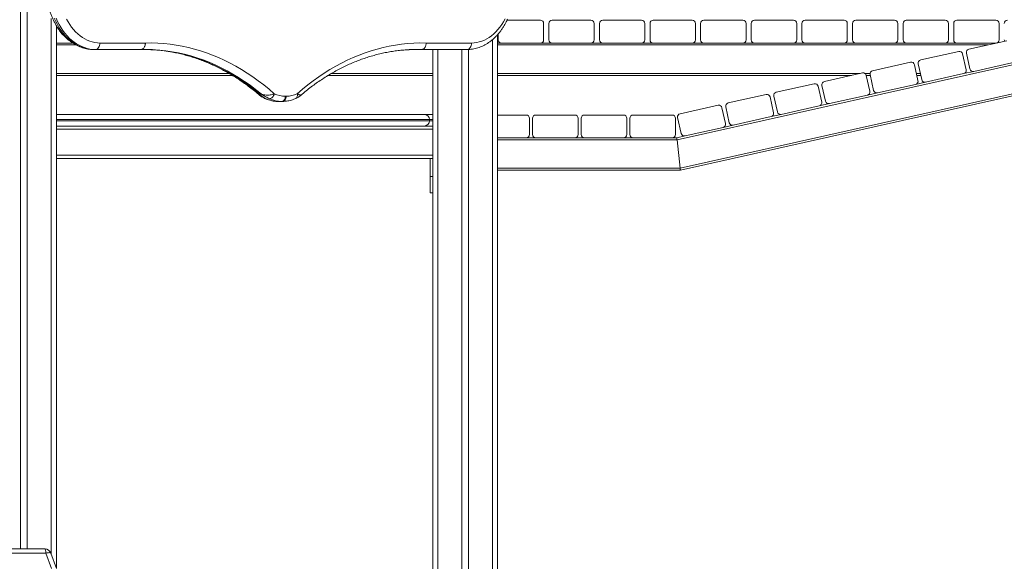
# Model space of a CAD drawing. Units: millimetres. Extents: x 25 to 192, y 29 to 240.
# Drawn here: x 79 to 95, y 198 to 208 of the extents above; entities that cross this region are included whole.
import ezdxf

# ---------------------------------------------------------------- set-up
doc = ezdxf.new("R2010")
doc.units = ezdxf.units.MM

msp = doc.modelspace()

# ---------------------------------------------------------------- linework, layer by layer
at = {"color": 7, "linetype": 'Continuous', "lineweight": 15}
for p, q in [((78.5397, 220.58606), (78.5397, 198.69717)), ((78.65081, 220.58606), (78.65081, 198.69717)), ((104.69049, 209.04162), (89.77937, 205.70828)), ((104.74446, 208.55273), (89.83335, 205.2194)), ((104.74814, 208.5194), (89.83703, 205.18606)), ((87.4397, 207.75273), (86.86728, 207.75273)), ((88.30636, 207.75273), (87.6397, 207.75273)), ((89.17303, 207.75273), (88.50636, 207.75273)), ((90.0397, 207.75273), (89.37303, 207.75273)), ((90.90636, 207.75273), (90.2397, 207.75273)), ((91.77303, 207.75273), (91.10636, 207.75273)), ((92.6397, 207.75273), (91.97303, 207.75273)), ((93.50636, 207.75273), (92.8397, 207.75273)), ((94.37303, 207.75273), (93.70636, 207.75273)), ((95.2397, 207.75273), (94.57303, 207.75273)), ((79.15081, 207.66406), (79.15081, 198.36384)), ((87.49525, 207.4194), (87.49525, 207.69717)), ((87.58414, 207.69717), (87.58414, 207.4194)), ((88.36192, 207.4194), (88.36192, 207.69717)), ((88.45081, 207.69717), (88.45081, 207.4194)), ((89.22859, 207.4194), (89.22859, 207.69717)), ((89.31747, 207.69717), (89.31747, 207.4194)), ((90.09525, 207.4194), (90.09525, 207.69717)), ((90.18414, 207.69717), (90.18414, 207.4194)), ((90.96192, 207.4194), (90.96192, 207.69717)), ((91.05081, 207.69717), (91.05081, 207.4194)), ((91.82859, 207.4194), (91.82859, 207.69717)), ((91.91748, 207.69717), (91.91748, 207.4194)), ((92.69525, 207.4194), (92.69525, 207.69717)), ((92.78414, 207.69717), (92.78414, 207.4194)), ((93.56192, 207.4194), (93.56192, 207.69717)), ((93.65081, 207.69717), (93.65081, 207.4194)), ((94.42859, 207.4194), (94.42859, 207.69717)), ((94.51747, 207.69717), (94.51747, 207.4194)), ((95.29525, 207.4194), (95.29525, 207.69717)), ((86.70636, 207.50825), (86.70636, 192.80829)), ((86.71748, 207.52053), (86.71748, 207.4194)), ((95.42705, 207.40345), (94.77644, 207.25801)), ((79.15081, 207.36384), (79.42404, 207.36384)), ((79.78744, 207.25273), (79.78215, 207.25273)), ((79.81886, 207.25273), (79.78744, 207.25273)), ((80.59668, 207.25273), (79.81886, 207.25273)), ((79.89743, 207.36384), (80.67525, 207.36384)), ((80.75931, 207.25051), (80.77134, 207.25002)), ((85.36829, 207.25273), (85.3115, 207.25369)), ((85.31414, 207.2537), (85.37358, 207.25273)), ((85.37358, 207.25273), (85.36829, 207.25273)), ((85.40501, 207.25273), (85.37358, 207.25273)), ((86.18282, 207.25273), (85.40501, 207.25273)), ((85.48357, 207.36384), (86.26139, 207.36384)), ((85.59525, 207.25273), (85.59525, 192.80829)), ((86.09525, 207.25273), (86.09525, 192.80829)), ((86.20636, 207.25325), (86.20636, 192.80829)), ((86.77303, 207.36384), (86.70636, 207.36384)), ((86.77303, 207.36384), (87.4397, 207.36384)), ((87.6397, 207.36384), (87.4397, 207.36384)), ((87.6397, 207.36384), (88.30636, 207.36384)), ((88.50636, 207.36384), (88.30636, 207.36384)), ((88.50636, 207.36384), (89.17303, 207.36384)), ((89.37303, 207.36384), (89.17303, 207.36384)), ((89.37303, 207.36384), (90.0397, 207.36384)), ((90.2397, 207.36384), (90.0397, 207.36384)), ((90.2397, 207.36384), (90.90636, 207.36384)), ((91.10636, 207.36384), (90.90636, 207.36384)), ((91.10636, 207.36384), (91.77303, 207.36384)), ((91.97303, 207.36384), (91.77303, 207.36384)), ((91.97303, 207.36384), (92.6397, 207.36384)), ((92.8397, 207.36384), (92.6397, 207.36384)), ((92.8397, 207.36384), (93.50636, 207.36384)), ((93.70636, 207.36384), (93.50636, 207.36384)), ((93.70636, 207.36384), (94.37303, 207.36384)), ((94.57303, 207.36384), (94.37303, 207.36384)), ((94.57303, 207.36384), (95.2397, 207.36384)), ((94.60295, 207.21922), (93.95234, 207.07378)), ((94.72988, 206.90604), (94.66928, 207.17713)), ((94.73434, 207.19167), (94.79495, 206.92058)), ((93.77884, 207.035), (93.12823, 206.88956)), ((93.90578, 206.72181), (93.84518, 206.9929)), ((93.91024, 207.00744), (93.97084, 206.73636)), ((94.86128, 206.87849), (95.51189, 207.02393)), ((82.16073, 206.80829), (79.15081, 206.80829)), ((85.59525, 206.80829), (83.804, 206.80829)), ((92.76468, 206.80829), (86.70636, 206.80829)), ((92.95474, 206.85077), (92.30413, 206.70533)), ((93.08168, 206.53759), (93.02108, 206.80867)), ((93.08947, 206.80829), (93.02116, 206.80829)), ((93.08614, 206.82322), (93.14674, 206.55213)), ((93.95476, 206.80829), (93.88645, 206.80829)), ((94.03718, 206.69426), (94.68779, 206.8397)), ((94.86128, 206.87849), (94.68779, 206.8397)), ((92.13063, 206.66655), (91.48003, 206.5211)), ((92.25757, 206.35336), (92.19697, 206.62445)), ((92.26203, 206.63899), (92.32263, 206.36791)), ((93.21307, 206.51003), (93.86368, 206.65548)), ((94.03718, 206.69426), (93.86368, 206.65548)), ((82.62398, 206.47366), (82.62568, 206.47217)), ((82.65585, 206.49314), (82.62442, 206.49314)), ((82.7151, 206.41455), (82.71655, 206.41391)), ((83.0717, 206.45273), (83.08713, 206.45273)), ((91.30653, 206.48232), (90.65592, 206.33688)), ((91.43347, 206.16914), (91.37287, 206.44022)), ((91.43793, 206.45477), (91.49853, 206.18368)), ((92.38897, 206.32581), (93.03958, 206.47125)), ((93.21307, 206.51003), (93.03958, 206.47125)), ((82.94599, 206.36384), (82.9407, 206.36384)), ((83.00884, 206.36384), (82.94599, 206.36384)), ((83.02427, 206.36384), (83.00884, 206.36384)), ((90.48243, 206.29809), (89.83182, 206.15265)), ((90.60937, 205.98491), (90.54876, 206.256)), ((90.61382, 206.27054), (90.67443, 205.99945)), ((91.56487, 206.14158), (92.21548, 206.28702)), ((92.38897, 206.32581), (92.21548, 206.28702)), ((79.15081, 206.14162), (85.45081, 206.14162)), ((85.45081, 206.14162), (85.59525, 206.14162)), ((85.5397, 206.03051), (85.5397, 206.05273)), ((87.19525, 206.13051), (86.70636, 206.13051)), ((87.25081, 205.79717), (87.25081, 206.07495)), ((87.30636, 206.07495), (87.30636, 205.79717)), ((88.02859, 206.13051), (87.36192, 206.13051)), ((88.08414, 205.79717), (88.08414, 206.07495)), ((88.1397, 206.07495), (88.1397, 205.79717)), ((88.86192, 206.13051), (88.19525, 206.13051)), ((88.91747, 205.79717), (88.91747, 206.07495)), ((88.97303, 206.07495), (88.97303, 205.79717)), ((89.69525, 206.13051), (89.02859, 206.13051)), ((89.75081, 205.79717), (89.75081, 206.07495)), ((89.78972, 206.08631), (89.85032, 205.81523)), ((90.74076, 205.95736), (91.39137, 206.1028)), ((91.56487, 206.14158), (91.39137, 206.1028)), ((79.15081, 205.94162), (85.59525, 205.94162)), ((89.91666, 205.77313), (90.56727, 205.91857)), ((90.74076, 205.95736), (90.56727, 205.91857)), ((86.70636, 205.74162), (87.19525, 205.74162)), ((87.36192, 205.74162), (87.19525, 205.74162)), ((87.36192, 205.74162), (88.02859, 205.74162)), ((88.19525, 205.74162), (88.02859, 205.74162)), ((88.19525, 205.74162), (88.86192, 205.74162)), ((89.02859, 205.74162), (88.86192, 205.74162)), ((89.02859, 205.74162), (89.69525, 205.74162)), ((89.77569, 205.74162), (89.69525, 205.74162)), ((89.91666, 205.77313), (89.77569, 205.74162)), ((89.83335, 205.2194), (89.77937, 205.70828)), ((79.15081, 205.38606), (85.59525, 205.38606)), ((85.55081, 205.38606), (85.55081, 205.07495)), ((85.55081, 205.07495), (85.55081, 204.79717)), ((85.55081, 205.07495), (85.59525, 205.07495)), ((89.83703, 205.18606), (86.70636, 205.18606)), ((85.55081, 204.79717), (85.59525, 204.79717)), ((78.97257, 198.62407), (78.21794, 198.62407)), ((78.23882, 198.69717), (78.95168, 198.69717)), ((79.06728, 198.36384), (78.97257, 198.62407)), ((79.05609, 198.62407), (79.15081, 198.36384))]:
    msp.add_line(p, q, dxfattribs=at)
at = {"color": 8, "linetype": 'Continuous', "lineweight": 15}
for p, q in [((79.06192, 207.78606), (79.06192, 198.60806)), ((86.61748, 207.42121), (86.61748, 192.80829)), ((79.48055, 207.33051), (79.15081, 207.33051)), ((85.68414, 207.25273), (85.68414, 192.80829)), ((95.10076, 207.33051), (86.70636, 207.33051)), ((82.10501, 206.84162), (79.15081, 206.84162)), ((85.59525, 206.84162), (83.86023, 206.84162)), ((92.91379, 206.84162), (86.70636, 206.84162)), ((93.08516, 206.84162), (92.99935, 206.84162)), ((93.94731, 206.84162), (93.879, 206.84162)), ((94.69636, 206.84162), (94.6944, 206.84162)), ((82.62411, 206.47385), (82.6268, 206.47245)), ((85.5397, 206.05273), (79.15081, 206.05273)), ((85.59525, 206.05273), (85.5397, 206.05273)), ((79.15081, 206.03051), (85.5397, 206.03051)), ((79.15081, 205.88606), (85.59525, 205.88606)), ((85.5397, 206.03051), (85.59525, 206.03051)), ((89.77937, 205.70828), (86.70636, 205.70828)), ((79.15081, 205.44162), (85.59525, 205.44162)), ((89.83335, 205.2194), (86.70636, 205.2194))]:
    msp.add_line(p, q, dxfattribs=at)
at = {"color": 7, "linetype": 'Continuous', "lineweight": 15, "flags": 128}
for points in [[(79.11507, 207.78902), (79.14084, 207.73266), (79.16897, 207.6786), (79.19935, 207.62704), (79.23188, 207.57817), (79.26644, 207.53216), (79.3029, 207.48919), (79.34112, 207.44941), (79.38098, 207.41297), (79.42231, 207.38), (79.46499, 207.35062), (79.50883, 207.32493), (79.5537, 207.30304), (79.59941, 207.28502), (79.64581, 207.27093), (79.69273, 207.26083), (79.74, 207.25476), (79.78744, 207.25273)], [(79.81886, 207.25273), (79.77142, 207.25476), (79.72416, 207.26083), (79.67724, 207.27093), (79.63084, 207.28502), (79.58512, 207.30304), (79.54026, 207.32493), (79.49641, 207.35062), (79.45374, 207.38), (79.4124, 207.41297), (79.37255, 207.44941), (79.33432, 207.48919), (79.29786, 207.53216), (79.26331, 207.57817), (79.23078, 207.62704), (79.20039, 207.6786), (79.17227, 207.73266), (79.1465, 207.78902)], [(86.26139, 207.36384), (86.30584, 207.36582), (86.35011, 207.37174), (86.39404, 207.38159), (86.43743, 207.39533), (86.48014, 207.41289), (86.52197, 207.43422), (86.56278, 207.45922), (86.60239, 207.48781), (86.64066, 207.51985), (86.67742, 207.55524), (86.71254, 207.59382), (86.74587, 207.63545), (86.77729, 207.67996), (86.80667, 207.72718), (86.83389, 207.77691)], [(79.81886, 207.25273), (79.83419, 207.25486), (79.84893, 207.26119), (79.86251, 207.27146), (79.87442, 207.28527), (79.88419, 207.30211), (79.89145, 207.32132), (79.89592, 207.34216), (79.89743, 207.36384)], [(80.79856, 207.25085), (80.70442, 207.25356), (80.59668, 207.25273)], [(80.76185, 207.25085), (80.66771, 207.25356), (80.65348, 207.25369)], [(80.65612, 207.2537), (80.673, 207.25356), (80.77799, 207.25034)], [(80.67525, 207.36386), (80.7809, 207.36469), (80.88653, 207.36159), (80.99207, 207.35454), (81.09744, 207.34356), (81.20257, 207.32866), (81.30738, 207.30984), (81.41181, 207.28712), (81.51578, 207.26052), (81.61921, 207.23005), (81.72204, 207.19573), (81.8242, 207.15759), (81.92561, 207.11565), (82.0262, 207.06995), (82.12591, 207.02051), (82.22465, 206.96737), (82.32238, 206.91057), (82.41901, 206.85014), (82.51448, 206.78613), (82.60872, 206.71859), (82.70167, 206.64755), (82.79327, 206.57307), (82.88344, 206.49521)], [(83.27538, 206.49521), (83.36555, 206.57307), (83.45715, 206.64755), (83.5501, 206.71859), (83.64434, 206.78613), (83.73981, 206.85014), (83.83644, 206.91057), (83.93417, 206.96737), (84.03292, 207.02051), (84.13262, 207.06995), (84.23321, 207.11565), (84.33462, 207.15759), (84.43678, 207.19573), (84.53961, 207.23005), (84.64304, 207.26052), (84.74701, 207.28712), (84.85144, 207.30984), (84.95625, 207.32866), (85.06138, 207.34356), (85.16675, 207.35454), (85.27229, 207.36159), (85.37792, 207.36469), (85.48357, 207.36386)], [(85.40501, 207.25273), (85.29726, 207.25356), (85.1924, 207.25034)], [(86.18282, 207.25273), (86.19815, 207.25486), (86.21289, 207.26119), (86.22647, 207.27146), (86.23838, 207.28527), (86.24815, 207.30211), (86.25541, 207.32132), (86.25988, 207.34216), (86.26139, 207.36384)], [(82.88344, 206.49521), (82.87842, 206.47873), (82.87117, 206.46288), (82.86198, 206.44827), (82.8512, 206.43547), (82.83925, 206.42497), (82.82657, 206.41716), (82.81367, 206.41235), (82.80103, 206.41073)], [(83.0717, 206.45273), (83.07049, 206.43539), (83.06691, 206.41871), (83.0611, 206.40335), (83.05329, 206.38988), (83.04376, 206.37882), (83.0329, 206.37061), (83.0211, 206.36555), (83.00884, 206.36384)], [(83.08713, 206.45273), (83.08592, 206.43539), (83.08234, 206.41871), (83.07653, 206.40335), (83.06872, 206.38988), (83.05919, 206.37882), (83.04832, 206.37061), (83.03653, 206.36555), (83.02427, 206.36384)], [(89.77937, 205.70828), (89.77874, 205.71407), (89.77812, 205.71969), (89.77753, 205.72495), (89.77701, 205.72971), (89.77656, 205.73382), (89.77619, 205.73715), (89.77592, 205.73961), (89.77575, 205.74111), (89.77569, 205.74162)], [(89.77569, 205.74162), (89.77577, 205.74098), (89.77597, 205.73908), (89.77631, 205.736), (89.77677, 205.73186), (89.77733, 205.7268), (89.77797, 205.72104), (89.77866, 205.71479), (89.77937, 205.70828)], [(89.83703, 205.18606), (89.83696, 205.1867), (89.83675, 205.1886), (89.83641, 205.19168), (89.83596, 205.19583), (89.8354, 205.20088), (89.83476, 205.20664), (89.83407, 205.21289), (89.83335, 205.2194)], [(89.83335, 205.2194), (89.83407, 205.21289), (89.83476, 205.20664), (89.8354, 205.20088), (89.83596, 205.19583), (89.83641, 205.19168), (89.83675, 205.1886), (89.83696, 205.1867), (89.83703, 205.18606)], [(78.97257, 198.62407), (78.98776, 198.62845), (79.00246, 198.63169), (79.01617, 198.63367), (79.02845, 198.63434), (79.03889, 198.63367), (79.04714, 198.63169), (79.05294, 198.62845), (79.05609, 198.62407)]]:
    msp.add_lwpolyline(points, dxfattribs=at)
at = {"color": 8, "linetype": 'Continuous', "lineweight": 15, "flags": 128}
for points in [[(79.32594, 207.77495), (79.35215, 207.72718), (79.38153, 207.67996), (79.41295, 207.63545), (79.44628, 207.59382), (79.4814, 207.55524), (79.51817, 207.51985), (79.55643, 207.48781), (79.59604, 207.45922), (79.63685, 207.43422), (79.67869, 207.41289), (79.72139, 207.39533), (79.76479, 207.38159), (79.80871, 207.37174), (79.85298, 207.36582), (79.89743, 207.36384)], [(80.77799, 207.25034), (80.78072, 207.2502), (80.88833, 207.24267), (80.99576, 207.23097), (81.10292, 207.21511), (81.20973, 207.19509), (81.31611, 207.17094), (81.42199, 207.14268), (81.52728, 207.11032), (81.6319, 207.07388), (81.73577, 207.03341), (81.83882, 206.98892), (81.94097, 206.94045), (82.04214, 206.88803), (82.14226, 206.83171), (82.24125, 206.77153), (82.33903, 206.70754), (82.43553, 206.63977), (82.53069, 206.56829), (82.62442, 206.49314)], [(82.65585, 206.49314), (82.56211, 206.56829), (82.46696, 206.63977), (82.37046, 206.70754), (82.27267, 206.77153), (82.17369, 206.83171), (82.07357, 206.88803), (81.9724, 206.94045), (81.87025, 206.98892), (81.7672, 207.03341), (81.66333, 207.07388), (81.55871, 207.11032), (81.45342, 207.14268), (81.34754, 207.17094), (81.24116, 207.19509), (81.13435, 207.21511), (81.02719, 207.23097), (80.91976, 207.24267), (80.81214, 207.2502), (80.79856, 207.25085)], [(82.70643, 206.41998), (82.71033, 206.41716), (82.71508, 206.41456)], [(82.72021, 206.41463), (82.72629, 206.41235), (82.73818, 206.41073)], [(83.27538, 206.49521), (83.27799, 206.47873), (83.27808, 206.46288), (83.27565, 206.44827), (83.2708, 206.43547), (83.26371, 206.42497), (83.25465, 206.41716), (83.2499, 206.41456)]]:
    msp.add_lwpolyline(points, dxfattribs=at)
at = {"color": 7, "linetype": 'Continuous', "lineweight": 15}
for centre, radius, start, end in [((87.4397, 207.69717), 0.05556, 0, 90), ((87.6397, 207.69717), 0.05556, 90, 180), ((88.30636, 207.69717), 0.05556, 0, 90), ((88.50636, 207.69717), 0.05556, 90, 180), ((89.17303, 207.69717), 0.05556, 0, 90), ((89.37303, 207.69717), 0.05556, 90, 180), ((90.0397, 207.69717), 0.05556, 0, 90), ((90.2397, 207.69717), 0.05556, 90, 180), ((90.90636, 207.69717), 0.05556, 0, 90), ((91.10636, 207.69717), 0.05556, 90, 180), ((91.77303, 207.69717), 0.05556, 0, 90), ((91.97303, 207.69717), 0.05556, 90, 180), ((92.6397, 207.69717), 0.05556, 0, 90), ((92.8397, 207.69717), 0.05556, 90, 180), ((93.50636, 207.69717), 0.05556, 0, 90), ((93.70636, 207.69717), 0.05556, 90, 180), ((94.37303, 207.69717), 0.05556, 0, 90), ((94.57303, 207.69717), 0.05556, 90, 180), ((95.2397, 207.69717), 0.05556, 0, 90), ((95.4397, 207.69717), 0.05556, 90, 180), ((86.77303, 207.4194), 0.05556, 180, 270), ((87.4397, 207.4194), 0.05556, 270, 0), ((87.6397, 207.4194), 0.05556, 180, 270), ((88.30636, 207.4194), 0.05556, 270, 0), ((88.50636, 207.4194), 0.05556, 180, 270), ((89.17303, 207.4194), 0.05556, 270, 0), ((89.37303, 207.4194), 0.05556, 180, 270), ((90.0397, 207.4194), 0.05556, 270, 0), ((90.2397, 207.4194), 0.05556, 180, 270), ((90.90636, 207.4194), 0.05556, 270, 0), ((91.10636, 207.4194), 0.05556, 180, 270), ((91.77303, 207.4194), 0.05556, 270, 0), ((91.97303, 207.4194), 0.05556, 180, 270), ((92.6397, 207.4194), 0.05556, 270, 0), ((92.8397, 207.4194), 0.05556, 180, 270), ((93.50636, 207.4194), 0.05556, 270, 0), ((93.70636, 207.4194), 0.05556, 180, 270), ((94.37303, 207.4194), 0.05556, 270, 0), ((94.57303, 207.4194), 0.05556, 180, 270), ((95.2397, 207.4194), 0.05556, 270, 0), ((95.4397, 207.4194), 0.05556, 180, 205.925695), ((94.78856, 207.20379), 0.05556, 102.601117, 192.601117), ((93.96446, 207.01956), 0.05556, 102.601117, 192.601117), ((94.61507, 207.16501), 0.05556, 12.601117, 102.601117), ((93.14035, 206.83534), 0.05556, 102.601117, 192.601117), ((93.79096, 206.98078), 0.05556, 12.601117, 102.601117), ((94.67567, 206.89392), 0.05556, 282.601117, 12.601117), ((94.84916, 206.9327), 0.05556, 192.601117, 282.601117), ((92.96686, 206.79655), 0.05556, 12.601117, 102.601117), ((93.85156, 206.70969), 0.05556, 282.601117, 12.601117), ((94.02506, 206.74848), 0.05556, 192.601117, 282.601117), ((92.14275, 206.61233), 0.05556, 12.601117, 102.601117), ((92.31625, 206.65111), 0.05556, 102.601117, 192.601117), ((93.20095, 206.56425), 0.05556, 192.601117, 282.601117), ((82.94805, 206.85692), 0.49308, 244.809094, 269.760637), ((83.0109, 206.85692), 0.49308, 244.809094, 269.760637), ((83.07356, 206.89939), 0.44667, 244.809037, 269.760769), ((83.08526, 206.8994), 0.44667, 270.239248, 295.190902), ((91.31865, 206.4281), 0.05556, 12.601117, 102.601117), ((91.49215, 206.46689), 0.05556, 102.601117, 192.601117), ((93.02746, 206.52547), 0.05556, 282.601117, 12.601117), ((90.49455, 206.24388), 0.05556, 12.601117, 102.601117), ((90.66804, 206.28266), 0.05556, 102.601117, 192.601117), ((92.20336, 206.34124), 0.05556, 282.601117, 12.601117), ((92.37685, 206.38003), 0.05556, 192.601117, 282.601117), ((85.45081, 206.05273), 0.08889, 0, 90), ((87.19525, 206.07495), 0.05556, 0, 90), ((87.36192, 206.07495), 0.05556, 90, 180), ((88.02859, 206.07495), 0.05556, 0, 90), ((88.19525, 206.07495), 0.05556, 90, 180), ((88.86192, 206.07495), 0.05556, 0, 90), ((89.02859, 206.07495), 0.05556, 90, 180), ((89.69525, 206.07495), 0.05556, 0, 90), ((89.84394, 206.09843), 0.05556, 102.601117, 192.601117), ((91.37925, 206.15702), 0.05556, 282.601117, 12.601117), ((91.55275, 206.1958), 0.05556, 192.601117, 282.601117), ((85.45081, 206.03051), 0.08889, 270, 0), ((90.55515, 205.97279), 0.05556, 282.601117, 12.601117), ((90.72864, 206.01157), 0.05556, 192.601117, 282.601117), ((87.19525, 205.79717), 0.05556, 270, 0), ((87.36192, 205.79717), 0.05556, 180, 270), ((88.02859, 205.79717), 0.05556, 270, 0), ((88.19525, 205.79717), 0.05556, 180, 270), ((88.86192, 205.79717), 0.05556, 270, 0), ((89.02859, 205.79717), 0.05556, 180, 270), ((89.69525, 205.79717), 0.05556, 270, 0), ((89.90454, 205.82735), 0.05556, 192.601117, 282.601117), ((78.95168, 198.58606), 0.11111, 20, 90)]:
    msp.add_arc(centre, radius, start, end, dxfattribs=at)
msp.add_ellipse((78.95168, 198.58606), major_axis=(0, 0.11111), ratio=0.2, start_param=5.06145483, end_param=6.28318531, dxfattribs=at)
for points, knots in [([(78.96922, 208.36384), (78.96929, 208.35264), (78.96951, 208.32055), (78.97185, 208.26763), (78.97706, 208.20533), (78.98486, 208.14352), (78.99518, 208.08237), (79.00802, 208.02209), (79.02334, 207.96285), (79.0411, 207.90484), (79.06126, 207.84825), (79.08377, 207.79324), (79.10857, 207.74001), (79.1356, 207.68873), (79.16478, 207.63956), (79.19602, 207.59269), (79.22924, 207.54827), (79.26434, 207.50648), (79.30119, 207.46745), (79.33968, 207.43134), (79.37966, 207.39828), (79.421, 207.36839), (79.46353, 207.34177), (79.50709, 207.31851), (79.55153, 207.29868), (79.59667, 207.28233), (79.64236, 207.26949), (79.68844, 207.26018), (79.73391, 207.25453), (79.76696, 207.25282), (79.78451, 207.25274), (79.78744, 207.25273)], [0, 0, 0, 0, 0.01954986, 0.05599096, 0.09244116, 0.1289006, 0.16537169, 0.20185756, 0.2383592, 0.27487878, 0.31141606, 0.34796972, 0.38453717, 0.42111422, 0.45768992, 0.49425398, 0.53079168, 0.56728657, 0.60371848, 0.64006372, 0.67629997, 0.71240237, 0.74835128, 0.78412959, 0.81972728, 0.85514337, 0.89038632, 0.92547344, 0.96043246, 0.99341031, 1, 1, 1, 1]), ([(86.18282, 207.25273), (86.1918, 207.25285), (86.21621, 207.25317), (86.25599, 207.25656), (86.30195, 207.26381), (86.34748, 207.27456), (86.39248, 207.28873), (86.43681, 207.30631), (86.48035, 207.32723), (86.52296, 207.35147), (86.56451, 207.37895), (86.60487, 207.40961), (86.6439, 207.44335), (86.68146, 207.48007), (86.71743, 207.51966), (86.75167, 207.56198), (86.78407, 207.60689), (86.81456, 207.6542), (86.84286, 207.7039), (86.86385, 207.74423), (86.87461, 207.76856), (86.87744, 207.77495)], [0, 0, 0, 0, 0.03166137, 0.08608966, 0.1405323, 0.19504845, 0.24970023, 0.30453887, 0.35960438, 0.41492188, 0.47050347, 0.52634753, 0.5824392, 0.63875686, 0.69526968, 0.75194657, 0.80875348, 0.86565929, 0.9226367, 0.97966079, 1, 1, 1, 1]), ([(79.15081, 207.65515), (79.1538, 207.65006), (79.16643, 207.62851), (79.1908, 207.59274), (79.22405, 207.54844), (79.24775, 207.51917), (79.26076, 207.50543), (79.26145, 207.5047)], [0, 0, 0, 0, 0.09209411, 0.38941251, 0.6865173, 0.98327402, 1, 1, 1, 1]), ([(80.59668, 207.25273), (80.60182, 207.25314), (80.61211, 207.25397), (80.62694, 207.26058), (80.64061, 207.27085), (80.65259, 207.28477), (80.66244, 207.30171), (80.6697, 207.32105), (80.67437, 207.34202), (80.67496, 207.35657), (80.67525, 207.36384)], [0, 0, 0, 0, 0.12499966, 0.25000257, 0.37499791, 0.4999961, 0.62499845, 0.75000106, 0.87499899, 1, 1, 1, 1]), ([(80.77523, 207.25008), (80.78323, 207.24978), (80.82379, 207.24827), (80.89685, 207.24206), (80.99431, 207.23133), (81.09154, 207.21682), (81.18849, 207.1989), (81.28508, 207.17748), (81.38125, 207.15262), (81.47695, 207.12432), (81.57212, 207.0926), (81.66668, 207.05748), (81.76058, 207.01899), (81.85377, 206.97716), (81.94619, 206.93201), (82.03777, 206.88358), (82.12847, 206.83189), (82.21823, 206.77698), (82.30699, 206.71887), (82.39471, 206.65765), (82.48128, 206.59321), (82.55942, 206.53191), (82.60814, 206.49074), (82.62885, 206.47324)], [0, 0, 0, 0, 0.01233077, 0.06255871, 0.11277943, 0.1629897, 0.21318634, 0.26336491, 0.31352298, 0.36365812, 0.4137681, 0.46385201, 0.51390754, 0.56393527, 0.61393424, 0.6639049, 0.71384722, 0.76376316, 0.81365273, 0.86351778, 0.91335975, 0.96317927, 1, 1, 1, 1]), ([(83.34148, 206.47319), (83.35642, 206.48593), (83.39926, 206.5225), (83.47135, 206.57958), (83.55757, 206.64462), (83.64497, 206.70641), (83.7334, 206.7651), (83.82284, 206.82061), (83.91322, 206.87291), (84.0045, 206.92197), (84.09662, 206.96776), (84.18952, 207.01025), (84.28314, 207.04941), (84.37744, 207.08521), (84.47235, 207.11764), (84.56782, 207.14666), (84.66378, 207.17226), (84.76018, 207.19442), (84.85697, 207.2131), (84.95406, 207.22837), (85.05142, 207.23995), (85.13181, 207.24722), (85.17976, 207.24931), (85.19516, 207.24998)], [0, 0, 0, 0, 0.02662064, 0.07638116, 0.12615968, 0.17595861, 0.22577928, 0.27562277, 0.3254908, 0.37538523, 0.42530681, 0.47525622, 0.525235, 0.57524259, 0.62527925, 0.67534439, 0.72543754, 0.77555742, 0.82570056, 0.87586677, 0.92605194, 0.97625367, 1, 1, 1, 1]), ([(85.40501, 207.25273), (85.41009, 207.25314), (85.42026, 207.25397), (85.435, 207.26058), (85.44862, 207.27085), (85.4606, 207.28478), (85.47049, 207.30172), (85.47783, 207.32105), (85.48259, 207.34203), (85.48325, 207.35657), (85.48357, 207.36384)], [0, 0, 0, 0, 0.12499811, 0.24999828, 0.37500074, 0.49999998, 0.62499778, 0.75000118, 0.87499718, 1, 1, 1, 1]), ([(82.62442, 206.49314), (82.62452, 206.49304), (82.63712, 206.48032), (82.66323, 206.45657), (82.70045, 206.42974), (82.72758, 206.41607), (82.73818, 206.41073)], [0, 0, 0, 0, 0.00300461, 0.37886322, 0.7574375, 1, 1, 1, 1]), ([(82.62927, 206.47365), (82.6319, 206.47131), (82.64348, 206.46097), (82.6642, 206.44615), (82.69011, 206.42985), (82.7083, 206.4198), (82.71868, 206.4153), (82.72023, 206.41462)], [0, 0, 0, 0, 0.10039864, 0.44248015, 0.71215337, 0.95694942, 1, 1, 1, 1]), ([(82.65585, 206.49314), (82.65603, 206.49307), (82.66607, 206.48896), (82.68831, 206.48134), (82.72367, 206.47377), (82.76107, 206.47055), (82.7979, 206.47181), (82.83084, 206.47696), (82.86015, 206.4849), (82.87561, 206.49174), (82.88344, 206.49521)], [0, 0, 0, 0, 0.00241107, 0.13027079, 0.28167179, 0.43653144, 0.58542329, 0.73835814, 0.86735246, 1, 1, 1, 1]), ([(82.80103, 206.41073), (82.78973, 206.41607), (82.76092, 206.42967), (82.71144, 206.4565), (82.67437, 206.48019), (82.65599, 206.49304), (82.65585, 206.49314)], [0, 0, 0, 0, 0.242572455, 0.618215177, 0.99700186, 1, 1, 1, 1]), ([(82.72038, 206.41455), (82.72804, 206.41112), (82.74924, 206.40164), (82.78467, 206.38881), (82.82668, 206.3771), (82.8691, 206.36903), (82.90893, 206.36456), (82.93458, 206.36406), (82.94599, 206.36384)], [0, 0, 0, 0, 0.10615926, 0.29370499, 0.48052286, 0.66648069, 0.85174215, 1, 1, 1, 1]), ([(83.02427, 206.36384), (83.03248, 206.36396), (83.05487, 206.36428), (83.09139, 206.36766), (83.13359, 206.37487), (83.17533, 206.38565), (83.2142, 206.39882), (83.23874, 206.40964), (83.24988, 206.41455)], [0, 0, 0, 0, 0.10667329, 0.29116574, 0.47570783, 0.66054483, 0.84589089, 1, 1, 1, 1]), ([(83.25008, 206.41462), (83.2574, 206.41813), (83.27337, 206.4258), (83.29615, 206.4397), (83.31938, 206.45545), (83.3339, 206.46769), (83.34098, 206.47366)], [0, 0, 0, 0, 0.21131614, 0.46098818, 0.73750193, 1, 1, 1, 1])]:
    msp.add_open_spline(points, degree=3, knots=knots, dxfattribs=at)
at = {"color": 8, "linetype": 'Continuous', "lineweight": 15}
for points, knots in [([(82.62937, 206.47381), (82.62891, 206.47401), (82.62623, 206.47517), (82.62485, 206.48147), (82.62433, 206.48897), (82.62442, 206.49307), (82.62442, 206.49314)], [0, 0, 0, 0, 0.100159148, 0.588936329, 0.992372788, 1, 1, 1, 1]), ([(83.27538, 206.49521), (83.2822, 206.49184), (83.29605, 206.48499), (83.31282, 206.47707), (83.32653, 206.47193), (83.33608, 206.47032), (83.33943, 206.47275), (83.3409, 206.47382)], [0, 0, 0, 0, 0.18856667, 0.38284071, 0.60055647, 0.82446972, 1, 1, 1, 1])]:
    msp.add_open_spline(points, degree=3, knots=knots, dxfattribs=at)

doc.saveas('drawing.dxf')
